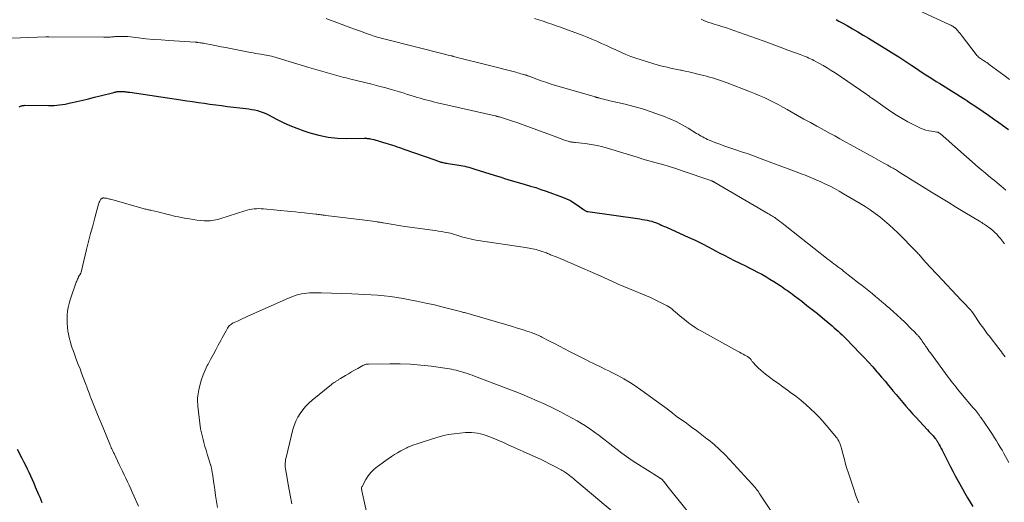
# Model space of a CAD drawing. Units: feet. Extents: x 1970000 to 1975035, y 525000 to 530000.
# Drawn here: x 1970374 to 1970623, y 527573 to 527695 of the extents above; entities that cross this region are included whole.
import ezdxf

# ---------------------------------------------------------------- set-up
doc = ezdxf.new("R2010")
doc.units = ezdxf.units.FT
doc.header["$LTSCALE"] = 100
doc.header["$MEASUREMENT"] = 0
doc.layers.add('CONTOUR INDEX', color=32, linetype='Continuous', lineweight=25)
doc.layers.add('CONTOUR INTERMEDIATE', color=40, linetype='Continuous', lineweight=15)

msp = doc.modelspace()

# ---------------------------------------------------------------- linework, layer by layer
at = {"layer": 'CONTOUR INDEX', "flags": 128}
for points, elevation in [([(1970580.2, 527694.66), (1970580.89, 527694.29), (1970581.58, 527693.91), (1970582.95, 527693.13), (1970584.32, 527692.35), (1970585.68, 527691.56), (1970587.03, 527690.75), (1970588.37, 527689.93), (1970593.44, 527686.82), (1970594.72, 527686.02), (1970596, 527685.22), (1970597.28, 527684.4), (1970598.54, 527683.57), (1970599.32, 527683.06), (1970600.2, 527682.48), (1970601.07, 527681.9), (1970601.95, 527681.32), (1970602.83, 527680.75), (1970603.71, 527680.17), (1970604.59, 527679.6), (1970605.48, 527679.04), (1970606.37, 527678.48), (1970612.89, 527674.41), (1970612.95, 527674.37), (1970613.01, 527674.33), (1970613.08, 527674.29), (1970613.14, 527674.25), (1970613.2, 527674.21), (1970613.26, 527674.17), (1970613.33, 527674.13), (1970613.39, 527674.08), (1970615.94, 527672.35), (1970617.28, 527671.43), (1970618.61, 527670.51), (1970619.93, 527669.59), (1970621.26, 527668.65), (1970623.66, 527666.93)], 1020), ([(1970374.05, 527672.57), (1970374.21, 527672.67), (1970374.37, 527672.77), (1970374.55, 527672.84), (1970374.73, 527672.91), (1970374.92, 527672.95), (1970375.11, 527672.98), (1970375.3, 527673), (1970375.49, 527673.01), (1970381.42, 527672.97), (1970382.13, 527672.98), (1970382.83, 527673), (1970383.54, 527673.06), (1970384.24, 527673.12), (1970384.94, 527673.22), (1970385.64, 527673.33), (1970386.34, 527673.46), (1970387.03, 527673.61), (1970388.6, 527673.97), (1970390.07, 527674.31), (1970391.54, 527674.67), (1970393.01, 527675.03), (1970394.48, 527675.4), (1970397.92, 527676.28), (1970398.09, 527676.32), (1970398.26, 527676.36), (1970398.43, 527676.4), (1970398.61, 527676.43), (1970398.78, 527676.46), (1970398.95, 527676.48), (1970399.13, 527676.5), (1970399.3, 527676.51), (1970399.51, 527676.53), (1970399.68, 527676.54), (1970399.84, 527676.54), (1970400.01, 527676.53), (1970400.17, 527676.53), (1970400.34, 527676.51), (1970400.5, 527676.5), (1970400.66, 527676.48), (1970400.83, 527676.45), (1970400.98, 527676.43), (1970401.22, 527676.4), (1970401.46, 527676.37), (1970401.69, 527676.33), (1970401.93, 527676.3), (1970414.86, 527674.4), (1970416.33, 527674.18), (1970417.79, 527673.97), (1970419.26, 527673.75), (1970420.72, 527673.53), (1970422.19, 527673.32), (1970423.66, 527673.12), (1970425.12, 527672.93), (1970426.59, 527672.75), (1970431.24, 527672.2), (1970431.98, 527672.1), (1970432.72, 527671.98), (1970433.45, 527671.83), (1970434.18, 527671.67), (1970434.89, 527671.46), (1970435.6, 527671.22), (1970436.28, 527670.92), (1970436.95, 527670.6), (1970438.94, 527669.52), (1970440.62, 527668.67), (1970442.33, 527667.89), (1970444.07, 527667.2), (1970445.84, 527666.58), (1970447.38, 527666.08), (1970449.67, 527665.46), (1970451.98, 527664.99), (1970454.33, 527664.75), (1970456.7, 527664.65), (1970461.09, 527664.68), (1970461.28, 527664.68), (1970461.48, 527664.68), (1970461.67, 527664.67), (1970461.86, 527664.66), (1970462.06, 527664.64), (1970462.25, 527664.62)], 1040), ([(1970462.25, 527664.62), (1970462.44, 527664.59), (1970462.63, 527664.55), (1970463.14, 527664.44), (1970463.58, 527664.34), (1970464.02, 527664.23), (1970464.46, 527664.11), (1970464.89, 527663.99), (1970466.56, 527663.48), (1970467.13, 527663.3), (1970467.71, 527663.12), (1970468.28, 527662.94), (1970468.84, 527662.75), (1970469.41, 527662.55), (1970469.98, 527662.36), (1970470.55, 527662.16), (1970471.11, 527661.96), (1970479.16, 527659.12), (1970479.37, 527659.05), (1970479.59, 527658.97), (1970479.81, 527658.9), (1970480.02, 527658.82), (1970480.24, 527658.75), (1970480.46, 527658.69), (1970480.68, 527658.63), (1970480.9, 527658.58), (1970481.05, 527658.55), (1970481.35, 527658.48), (1970481.65, 527658.43), (1970481.95, 527658.37), (1970482.26, 527658.32), (1970485, 527657.9), (1970485.51, 527657.81), (1970486.02, 527657.72), (1970486.53, 527657.61), (1970487.04, 527657.48), (1970487.54, 527657.35), (1970488.04, 527657.21), (1970488.54, 527657.07), (1970489.03, 527656.91), (1970493.9, 527655.36), (1970494.76, 527655.09), (1970495.63, 527654.82), (1970496.5, 527654.55), (1970497.36, 527654.28), (1970498.23, 527654.02), (1970499.1, 527653.76), (1970499.97, 527653.51), (1970500.85, 527653.26), (1970501.76, 527653.01), (1970503.08, 527652.62), (1970504.4, 527652.22), (1970505.7, 527651.78), (1970507.01, 527651.32), (1970511.17, 527649.8), (1970512.16, 527649.39), (1970513.13, 527648.93), (1970514.05, 527648.4), (1970514.94, 527647.81), (1970516.46, 527646.72), (1970516.58, 527646.63), (1970516.7, 527646.55), (1970516.81, 527646.48), (1970516.94, 527646.4), (1970517.09, 527646.31), (1970517.13, 527646.28), (1970517.18, 527646.26), (1970517.24, 527646.24), (1970517.29, 527646.23), (1970517.35, 527646.21), (1970517.4, 527646.2), (1970517.46, 527646.19), (1970517.51, 527646.18), (1970530.7, 527644.31), (1970531.31, 527644.21), (1970531.91, 527644.1), (1970532.51, 527643.98), (1970533.11, 527643.84), (1970533.68, 527643.71), (1970533.99, 527643.62), (1970534.3, 527643.53), (1970534.6, 527643.42), (1970534.9, 527643.3), (1970535.19, 527643.17), (1970535.49, 527643.04), (1970535.79, 527642.91), (1970536.08, 527642.78), (1970536.17, 527642.74), (1970536.51, 527642.59), (1970536.85, 527642.44), (1970537.19, 527642.28), (1970537.52, 527642.13), (1970542.86, 527639.72), (1970544.61, 527638.91), (1970546.34, 527638.07), (1970548.06, 527637.19), (1970549.77, 527636.29), (1970550.69, 527635.79), (1970551.93, 527635.13), (1970553.18, 527634.48), (1970554.43, 527633.84), (1970555.69, 527633.22), (1970556.07, 527633.04), (1970557.15, 527632.52), (1970558.22, 527631.98), (1970559.3, 527631.45), (1970560.37, 527630.9), (1970561.43, 527630.34), (1970562.48, 527629.76), (1970563.5, 527629.14), (1970564.52, 527628.49), (1970566.08, 527627.47), (1970566.54, 527627.16), (1970567, 527626.85), (1970567.46, 527626.53), (1970567.92, 527626.21), (1970568.37, 527625.89), (1970568.82, 527625.56), (1970569.27, 527625.23), (1970569.72, 527624.9), (1970571.51, 527623.53), (1970572.84, 527622.49), (1970574.16, 527621.45), (1970575.47, 527620.39), (1970576.77, 527619.32), (1970578.66, 527617.73), (1970579.19, 527617.29), (1970579.71, 527616.84), (1970580.22, 527616.39), (1970580.74, 527615.94), (1970581.25, 527615.48), (1970581.75, 527615.01), (1970582.24, 527614.53), (1970582.72, 527614.04), (1970586.19, 527610.45), (1970587.29, 527609.29), (1970588.37, 527608.13), (1970589.43, 527606.94), (1970590.48, 527605.73), (1970590.71, 527605.46), (1970591.63, 527604.38), (1970592.54, 527603.3), (1970593.45, 527602.22), (1970594.36, 527601.13), (1970594.55, 527600.91), (1970595.36, 527599.93), (1970596.18, 527598.96), (1970597.01, 527597.99), (1970597.83, 527597.03), (1970598.67, 527596.07), (1970599.51, 527595.11), (1970600.36, 527594.17), (1970601.22, 527593.23), (1970603.25, 527591.04), (1970603.61, 527590.65), (1970603.96, 527590.27), (1970604.31, 527589.88), (1970604.66, 527589.49), (1970605.14, 527588.96), (1970605.24, 527588.84), (1970605.35, 527588.71), (1970605.45, 527588.58), (1970605.54, 527588.45), (1970605.64, 527588.32), (1970605.73, 527588.18), (1970605.81, 527588.04), (1970605.9, 527587.9), (1970606.24, 527587.28), (1970606.49, 527586.83), (1970606.73, 527586.37), (1970606.97, 527585.9), (1970607.2, 527585.44), (1970607.88, 527584.04), (1970608.45, 527582.88), (1970609.03, 527581.72), (1970609.64, 527580.58), (1970610.25, 527579.44), (1970612.05, 527576.16), (1970612.69, 527575.02), (1970613.33, 527573.89), (1970613.99, 527572.77), (1970614.66, 527571.66)], 1040), ([(1970379.85, 527572.63), (1970379.58, 527573.29), (1970379.31, 527573.95), (1970379.03, 527574.6), (1970378.19, 527576.58), (1970377.79, 527577.5), (1970377.39, 527578.41), (1970376.97, 527579.32), (1970376.55, 527580.23), (1970376.12, 527581.13), (1970375.68, 527582.03), (1970375.23, 527582.93), (1970374.78, 527583.82), (1970373.59, 527586.12)], 1040)]:
    msp.add_lwpolyline(points, dxfattribs=dict(at, elevation=elevation))
at = {"layer": 'CONTOUR INTERMEDIATE', "flags": 128}
for points, elevation in [([(1970599.96, 527697.5), (1970608.87, 527693.36), (1970609.13, 527693.23), (1970609.37, 527693.1), (1970609.61, 527692.96), (1970609.85, 527692.82), (1970610.19, 527692.59), (1970610.25, 527692.55), (1970610.31, 527692.5), (1970610.36, 527692.45), (1970610.41, 527692.4), (1970610.91, 527691.83), (1970611.2, 527691.49), (1970611.49, 527691.15), (1970611.77, 527690.8), (1970612.04, 527690.44), (1970615.55, 527685.85), (1970615.74, 527685.62), (1970615.94, 527685.4), (1970616.15, 527685.2), (1970616.37, 527685), (1970616.61, 527684.82), (1970616.85, 527684.64), (1970617.1, 527684.48), (1970617.35, 527684.32), (1970617.53, 527684.22), (1970617.87, 527684.01), (1970618.2, 527683.79), (1970618.53, 527683.57), (1970618.86, 527683.33), (1970622.54, 527680.6), (1970623.92, 527679.52)], 1016), ([(1970451.52, 527694.92), (1970452.54, 527694.55), (1970453.56, 527694.17), (1970458.42, 527692.35), (1970459.43, 527691.98), (1970460.43, 527691.62), (1970461.44, 527691.26), (1970462.45, 527690.91), (1970463.84, 527690.43), (1970464.16, 527690.33), (1970464.47, 527690.22), (1970464.79, 527690.13), (1970465.11, 527690.03), (1970465.43, 527689.95), (1970465.75, 527689.86), (1970466.07, 527689.78), (1970466.4, 527689.69), (1970481.34, 527685.95), (1970481.66, 527685.87), (1970481.97, 527685.79), (1970482.29, 527685.71), (1970482.61, 527685.63), (1970483.11, 527685.51), (1970483.18, 527685.49), (1970483.25, 527685.47), (1970483.32, 527685.45), (1970483.39, 527685.44), (1970483.46, 527685.42), (1970483.53, 527685.4), (1970483.6, 527685.38), (1970483.67, 527685.36), (1970486.26, 527684.7), (1970487.63, 527684.34), (1970489, 527683.99), (1970490.37, 527683.64), (1970491.73, 527683.29), (1970499.38, 527681.34), (1970499.8, 527681.23), (1970500.22, 527681.12), (1970500.64, 527681), (1970501.06, 527680.89), (1970501.6, 527680.74), (1970501.75, 527680.69), (1970501.9, 527680.65), (1970502.04, 527680.6), (1970502.19, 527680.55), (1970502.33, 527680.49), (1970502.48, 527680.44), (1970502.62, 527680.39), (1970502.77, 527680.33), (1970504.69, 527679.62), (1970505.79, 527679.22), (1970506.91, 527678.84), (1970508.03, 527678.47), (1970509.15, 527678.13), (1970519.38, 527675.11), (1970519.49, 527675.08), (1970519.61, 527675.04), (1970519.72, 527675.01), (1970519.83, 527674.98), (1970519.94, 527674.95), (1970520.05, 527674.92), (1970520.16, 527674.89), (1970520.28, 527674.86), (1970521.07, 527674.66), (1970521.57, 527674.53), (1970522.08, 527674.4), (1970522.59, 527674.28), (1970523.1, 527674.16), (1970526.97, 527673.26), (1970529.17, 527672.7), (1970531.35, 527672.08), (1970533.5, 527671.39), (1970535.64, 527670.63), (1970536.66, 527670.25), (1970538.25, 527669.6), (1970539.82, 527668.9), (1970541.33, 527668.1), (1970542.82, 527667.25), (1970545, 527665.92), (1970545.38, 527665.69), (1970545.76, 527665.46), (1970546.15, 527665.23), (1970546.53, 527665.01), (1970546.92, 527664.8), (1970547.31, 527664.59), (1970547.72, 527664.41), (1970548.12, 527664.23), (1970548.82, 527663.95), (1970549.58, 527663.65), (1970550.35, 527663.36), (1970551.12, 527663.08), (1970551.89, 527662.81), (1970554.93, 527661.79), (1970556.35, 527661.3), (1970557.76, 527660.81), (1970559.17, 527660.3), (1970560.57, 527659.78), (1970563.32, 527658.76), (1970564.9, 527658.16), (1970566.49, 527657.57), (1970568.07, 527656.98), (1970569.66, 527656.38), (1970571.64, 527655.64), (1970572.23, 527655.41), (1970572.82, 527655.18), (1970573.41, 527654.95), (1970574.01, 527654.72), (1970574.59, 527654.47), (1970575.18, 527654.22), (1970575.75, 527653.96), (1970576.33, 527653.69), (1970577.52, 527653.12), (1970578.68, 527652.55), (1970579.83, 527651.96), (1970580.97, 527651.33), (1970582.09, 527650.69), (1970586.28, 527648.22), (1970587.56, 527647.43), (1970588.82, 527646.6), (1970590.05, 527645.72), (1970591.25, 527644.81), (1970592.42, 527643.85), (1970593.56, 527642.86), (1970594.66, 527641.83), (1970595.75, 527640.78), (1970600.49, 527635.99), (1970600.71, 527635.76), (1970600.93, 527635.53), (1970601.15, 527635.29), (1970601.36, 527635.05), (1970601.57, 527634.81), (1970601.78, 527634.56), (1970601.99, 527634.32), (1970602.2, 527634.08), (1970603.09, 527633.08), (1970603.75, 527632.34), (1970604.41, 527631.61), (1970605.08, 527630.88), (1970605.76, 527630.16), (1970611.78, 527623.79), (1970612.18, 527623.37), (1970612.59, 527622.94), (1970612.99, 527622.52), (1970613.39, 527622.09), (1970614.13, 527621.32), (1970614.16, 527621.28), (1970614.2, 527621.24), (1970614.23, 527621.2), (1970614.27, 527621.16), (1970614.3, 527621.12), (1970614.34, 527621.07), (1970614.37, 527621.03), (1970614.4, 527620.99), (1970614.68, 527620.57), (1970614.86, 527620.32), (1970615.03, 527620.07), (1970615.2, 527619.82), (1970615.37, 527619.57), (1970615.98, 527618.67), (1970616.32, 527618.17), (1970616.66, 527617.67), (1970617.01, 527617.18), (1970617.36, 527616.69), (1970617.71, 527616.21), (1970618.07, 527615.73), (1970618.43, 527615.25), (1970618.79, 527614.77), (1970621.26, 527611.55), (1970621.58, 527611.13), (1970621.9, 527610.72), (1970622.22, 527610.31), (1970622.54, 527609.9), (1970622.85, 527609.48)], 1032), ([(1970504.07, 527694.9), (1970505.18, 527694.58), (1970506.28, 527694.23), (1970507.37, 527693.87), (1970508.46, 527693.49), (1970509.55, 527693.11), (1970510.64, 527692.72), (1970511.72, 527692.32), (1970516.12, 527690.69), (1970517.36, 527690.21), (1970518.59, 527689.72), (1970519.81, 527689.2), (1970521.02, 527688.66), (1970522.22, 527688.11), (1970523.42, 527687.55), (1970524.63, 527687), (1970525.83, 527686.44), (1970525.89, 527686.41), (1970527.14, 527685.87), (1970528.39, 527685.36), (1970529.67, 527684.9), (1970530.96, 527684.47), (1970534.2, 527683.47), (1970535.03, 527683.23), (1970535.87, 527683), (1970536.71, 527682.8), (1970537.55, 527682.61), (1970538.4, 527682.43), (1970539.24, 527682.26), (1970540.09, 527682.08), (1970540.94, 527681.91), (1970541.16, 527681.86), (1970542.11, 527681.66), (1970543.06, 527681.45), (1970544.01, 527681.22), (1970544.96, 527680.99), (1970546.73, 527680.54), (1970547.49, 527680.34), (1970548.25, 527680.13), (1970549, 527679.91), (1970549.75, 527679.68), (1970550.5, 527679.44), (1970551.24, 527679.19), (1970551.98, 527678.93), (1970552.72, 527678.65), (1970558.36, 527676.5), (1970559.58, 527676.01), (1970560.8, 527675.5), (1970562.01, 527674.96), (1970563.2, 527674.39), (1970564.38, 527673.8), (1970565.56, 527673.2), (1970566.72, 527672.57), (1970567.88, 527671.93), (1970568.89, 527671.35), (1970570.49, 527670.45), (1970572.09, 527669.55), (1970573.69, 527668.66), (1970575.3, 527667.77), (1970575.86, 527667.46), (1970577.19, 527666.73), (1970578.52, 527666), (1970579.84, 527665.26), (1970581.17, 527664.53), (1970589.68, 527659.81), (1970590.27, 527659.49), (1970590.86, 527659.16), (1970591.45, 527658.84), (1970592.05, 527658.51), (1970592.54, 527658.24), (1970592.89, 527658.05), (1970593.23, 527657.86), (1970593.58, 527657.67), (1970593.92, 527657.48), (1970594.03, 527657.42), (1970594.32, 527657.26), (1970594.6, 527657.1), (1970594.88, 527656.93), (1970595.16, 527656.76), (1970595.44, 527656.59), (1970595.72, 527656.42), (1970596, 527656.25), (1970596.28, 527656.08), (1970604.27, 527651.11), (1970606.38, 527649.81), (1970608.48, 527648.52), (1970610.59, 527647.23), (1970612.7, 527645.95), (1970616.34, 527643.74), (1970616.63, 527643.56), (1970616.93, 527643.38), (1970617.22, 527643.2), (1970617.52, 527643.01), (1970617.81, 527642.83), (1970618.1, 527642.63), (1970618.38, 527642.43), (1970618.66, 527642.23), (1970619.21, 527641.81), (1970619.74, 527641.38), (1970620.26, 527640.92), (1970620.74, 527640.43), (1970621.2, 527639.91), (1970621.64, 527639.38), (1970622.17, 527638.7), (1970622.67, 527638)], 1028), ([(1970546.14, 527694.73), (1970546.78, 527694.46), (1970547.42, 527694.2), (1970548.07, 527693.96), (1970548.73, 527693.74), (1970549.39, 527693.53), (1970550.05, 527693.32), (1970550.62, 527693.16), (1970551.57, 527692.87), (1970552.52, 527692.57), (1970553.46, 527692.26), (1970554.39, 527691.93), (1970560.09, 527689.89), (1970562.08, 527689.17), (1970564.06, 527688.44), (1970566.04, 527687.71), (1970568.03, 527686.97), (1970571.09, 527685.82), (1970571.54, 527685.65), (1970571.98, 527685.48), (1970572.42, 527685.31), (1970572.87, 527685.13), (1970573.31, 527684.94), (1970573.74, 527684.75), (1970574.17, 527684.54), (1970574.59, 527684.32), (1970575.86, 527683.64), (1970576.9, 527683.06), (1970577.93, 527682.46), (1970578.94, 527681.83), (1970579.94, 527681.18), (1970587.93, 527675.75), (1970587.99, 527675.72), (1970588.04, 527675.68), (1970588.09, 527675.64), (1970588.14, 527675.61), (1970588.19, 527675.57), (1970588.24, 527675.53), (1970588.3, 527675.49), (1970588.35, 527675.45), (1970588.62, 527675.24), (1970588.8, 527675.1), (1970588.99, 527674.96), (1970589.18, 527674.82), (1970589.37, 527674.69), (1970594.03, 527671.44), (1970595.43, 527670.52), (1970596.85, 527669.64), (1970598.32, 527668.84), (1970599.81, 527668.08), (1970601.51, 527667.27), (1970602.19, 527666.99), (1970602.87, 527666.75), (1970603.58, 527666.57), (1970604.3, 527666.44), (1970605.63, 527666.26), (1970605.69, 527666.25), (1970605.75, 527666.24), (1970605.82, 527666.23), (1970605.88, 527666.21), (1970605.94, 527666.19), (1970606, 527666.17), (1970606.05, 527666.14), (1970606.1, 527666.1), (1970606.4, 527665.89), (1970606.51, 527665.81), (1970606.61, 527665.72), (1970606.71, 527665.64), (1970606.82, 527665.55), (1970606.92, 527665.46), (1970607.02, 527665.37), (1970607.12, 527665.28), (1970607.22, 527665.19), (1970616.08, 527657.41), (1970616.93, 527656.66), (1970617.8, 527655.92), (1970618.67, 527655.2), (1970619.55, 527654.48), (1970620.15, 527653.99), (1970620.73, 527653.51), (1970621.31, 527653.03), (1970621.88, 527652.55), (1970622.45, 527652.05), (1970623.01, 527651.55)], 1024), ([(1970370.09, 527689.9), (1970380.76, 527690.31), (1970380.86, 527690.32), (1970380.95, 527690.32), (1970381.04, 527690.32), (1970381.13, 527690.32), (1970381.22, 527690.33), (1970381.31, 527690.33), (1970381.41, 527690.33), (1970381.5, 527690.33), (1970395.44, 527690.25), (1970395.71, 527690.25), (1970395.99, 527690.25), (1970396.26, 527690.25), (1970396.54, 527690.25), (1970396.64, 527690.24), (1970396.86, 527690.25), (1970397.09, 527690.26), (1970397.31, 527690.27), (1970397.53, 527690.29), (1970397.75, 527690.32), (1970397.98, 527690.34), (1970398.2, 527690.36), (1970398.42, 527690.37), (1970399.14, 527690.41), (1970399.72, 527690.43), (1970400.3, 527690.43), (1970400.87, 527690.4), (1970401.45, 527690.35), (1970404.12, 527690.04), (1970406.04, 527689.84), (1970407.96, 527689.66), (1970409.87, 527689.51), (1970411.79, 527689.37), (1970418.43, 527688.95), (1970418.52, 527688.94), (1970418.61, 527688.94), (1970418.7, 527688.93), (1970418.79, 527688.93), (1970418.88, 527688.92), (1970418.97, 527688.91), (1970419.05, 527688.9), (1970419.14, 527688.89), (1970419.61, 527688.82), (1970419.93, 527688.77), (1970420.25, 527688.72), (1970420.57, 527688.67), (1970420.89, 527688.61), (1970422.64, 527688.28), (1970423.83, 527688.05), (1970425.03, 527687.82), (1970426.22, 527687.59), (1970427.41, 527687.36), (1970432.45, 527686.37), (1970433.1, 527686.24), (1970433.74, 527686.12), (1970434.39, 527686.01), (1970435.04, 527685.9), (1970435.39, 527685.84), (1970435.87, 527685.76), (1970436.34, 527685.68), (1970436.81, 527685.59), (1970437.28, 527685.49), (1970437.75, 527685.39), (1970438.22, 527685.27), (1970438.68, 527685.15), (1970439.14, 527685.02), (1970447.14, 527682.58), (1970448.31, 527682.23), (1970449.48, 527681.88), (1970450.65, 527681.53), (1970451.82, 527681.18), (1970452.99, 527680.84), (1970453.58, 527680.67), (1970454.17, 527680.51), (1970454.77, 527680.35), (1970455.37, 527680.21), (1970455.97, 527680.06), (1970456.57, 527679.92), (1970457.17, 527679.77), (1970457.77, 527679.62), (1970461.26, 527678.77), (1970463.02, 527678.33), (1970464.78, 527677.87), (1970466.53, 527677.39), (1970468.28, 527676.89), (1970470.03, 527676.38), (1970470.9, 527676.12), (1970471.77, 527675.86), (1970472.63, 527675.6), (1970473.5, 527675.33), (1970473.79, 527675.24), (1970474.51, 527675.02), (1970475.23, 527674.81), (1970475.95, 527674.6), (1970476.67, 527674.4), (1970477.4, 527674.21), (1970478.13, 527674.02), (1970478.85, 527673.84), (1970479.59, 527673.67), (1970494.13, 527670.36), (1970494.27, 527670.33), (1970494.41, 527670.29), (1970494.56, 527670.26), (1970494.7, 527670.22), (1970494.84, 527670.18), (1970494.99, 527670.14), (1970495.13, 527670.1), (1970495.27, 527670.06), (1970498.25, 527669.1), (1970499.88, 527668.57), (1970501.5, 527668.01), (1970503.11, 527667.44), (1970504.71, 527666.84), (1970509.04, 527665.2), (1970509.69, 527664.96), (1970510.35, 527664.71), (1970511.01, 527664.48), (1970511.67, 527664.24), (1970512.55, 527663.93), (1970512.77, 527663.86), (1970512.99, 527663.8), (1970513.22, 527663.75), (1970513.45, 527663.72), (1970513.69, 527663.69), (1970513.92, 527663.66), (1970514.15, 527663.63), (1970514.39, 527663.6), (1970516.91, 527663.33), (1970518.39, 527663.13), (1970519.86, 527662.86), (1970521.32, 527662.52), (1970522.76, 527662.12), (1970529.96, 527659.89), (1970530.21, 527659.81), (1970530.46, 527659.73), (1970530.71, 527659.65), (1970530.96, 527659.57), (1970531.21, 527659.5), (1970531.47, 527659.42), (1970531.72, 527659.35), (1970531.97, 527659.28), (1970534.79, 527658.5), (1970536.45, 527658.03), (1970538.1, 527657.53), (1970539.75, 527657.01), (1970541.38, 527656.46), (1970548.62, 527653.98), (1970548.72, 527653.94), (1970548.82, 527653.91), (1970548.92, 527653.87), (1970549.01, 527653.82), (1970549.06, 527653.8), (1970549.14, 527653.77), (1970549.21, 527653.74), (1970549.28, 527653.7), (1970549.35, 527653.66), (1970549.42, 527653.62), (1970549.49, 527653.58), (1970549.56, 527653.54), (1970549.63, 527653.5), (1970562.98, 527645.67), (1970563.27, 527645.5), (1970563.56, 527645.33), (1970563.84, 527645.16), (1970564.13, 527644.99), (1970564.42, 527644.82), (1970564.7, 527644.64), (1970564.97, 527644.45), (1970565.24, 527644.26), (1970565.59, 527644), (1970566.03, 527643.67), (1970566.47, 527643.33), (1970566.91, 527642.99), (1970567.35, 527642.65), (1970578.19, 527634.09), (1970578.67, 527633.71), (1970579.16, 527633.34), (1970579.65, 527632.97), (1970580.14, 527632.6), (1970580.64, 527632.24), (1970581.13, 527631.87), (1970581.62, 527631.5), (1970582.1, 527631.13), (1970585.93, 527628.13), (1970586.77, 527627.47), (1970587.62, 527626.8), (1970588.45, 527626.12), (1970589.29, 527625.44), (1970590.12, 527624.76), (1970590.95, 527624.07), (1970591.77, 527623.38), (1970592.59, 527622.68), (1970592.83, 527622.48), (1970593.76, 527621.67), (1970594.68, 527620.86), (1970595.59, 527620.02), (1970596.49, 527619.18), (1970597.51, 527618.2), (1970598.1, 527617.64), (1970598.67, 527617.07), (1970599.24, 527616.5), (1970599.81, 527615.93), (1970600.64, 527615.08), (1970600.79, 527614.92), (1970600.93, 527614.77), (1970601.07, 527614.61), (1970601.2, 527614.45), (1970601.34, 527614.29), (1970601.47, 527614.12), (1970601.59, 527613.95), (1970601.71, 527613.78), (1970601.91, 527613.48), (1970602.12, 527613.16), (1970602.34, 527612.84), (1970602.56, 527612.52), (1970602.77, 527612.2), (1970602.88, 527612.04), (1970603.15, 527611.64), (1970603.42, 527611.25), (1970603.7, 527610.85), (1970603.99, 527610.47), (1970608.49, 527604.36), (1970608.88, 527603.85), (1970609.26, 527603.33), (1970609.65, 527602.83), (1970610.05, 527602.32), (1970610.45, 527601.81), (1970610.85, 527601.31), (1970611.26, 527600.82), (1970611.67, 527600.33), (1970614.82, 527596.6), (1970615.08, 527596.29), (1970615.34, 527595.98), (1970615.6, 527595.66), (1970615.85, 527595.35), (1970616.1, 527595.02), (1970616.34, 527594.7), (1970616.58, 527594.37), (1970616.81, 527594.04), (1970618.64, 527591.37), (1970619.15, 527590.6), (1970619.66, 527589.83), (1970620.16, 527589.06), (1970620.65, 527588.28), (1970621.12, 527587.49), (1970621.6, 527586.7), (1970622.06, 527585.9), (1970622.51, 527585.1), (1970623.79, 527582.82)], 1036), ([(1970404.15, 527571.77), (1970402.59, 527575.29), (1970402.19, 527576.18), (1970401.79, 527577.06), (1970401.38, 527577.94), (1970400.97, 527578.82), (1970400.55, 527579.7), (1970400.13, 527580.58), (1970399.71, 527581.45), (1970399.29, 527582.33), (1970397.97, 527585.03), (1970397.83, 527585.33), (1970397.69, 527585.63), (1970397.55, 527585.93), (1970397.41, 527586.23), (1970397.28, 527586.54), (1970397.14, 527586.84), (1970397.01, 527587.15), (1970396.89, 527587.46), (1970395.96, 527589.68), (1970395.37, 527591.1), (1970394.79, 527592.52), (1970394.21, 527593.95), (1970393.64, 527595.37), (1970392.15, 527599.09), (1970391.99, 527599.5), (1970391.83, 527599.9), (1970391.68, 527600.31), (1970391.53, 527600.72), (1970391.38, 527601.13), (1970391.23, 527601.54), (1970391.08, 527601.95), (1970390.92, 527602.35), (1970390.22, 527604.26), (1970389.8, 527605.37), (1970389.39, 527606.47), (1970388.96, 527607.58), (1970388.54, 527608.68), (1970388.27, 527609.36), (1970387.98, 527610.13), (1970387.71, 527610.89), (1970387.44, 527611.66), (1970387.19, 527612.44), (1970386.96, 527613.22), (1970386.76, 527614), (1970386.58, 527614.8), (1970386.43, 527615.6), (1970386.36, 527615.97), (1970386.23, 527616.96), (1970386.14, 527617.96), (1970386.13, 527618.96), (1970386.16, 527619.96), (1970386.16, 527619.98), (1970386.26, 527620.98), (1970386.42, 527621.98), (1970386.66, 527622.96), (1970386.95, 527623.92), (1970388.45, 527628.32), (1970388.55, 527628.59), (1970388.66, 527628.86), (1970388.77, 527629.13), (1970388.89, 527629.39), (1970389.05, 527629.75), (1970389.09, 527629.83), (1970389.14, 527629.92), (1970389.19, 527629.99), (1970389.24, 527630.07), (1970389.3, 527630.15), (1970389.35, 527630.23), (1970389.4, 527630.3), (1970389.45, 527630.38), (1970389.48, 527630.42), (1970389.53, 527630.52), (1970389.58, 527630.62), (1970389.62, 527630.73), (1970389.66, 527630.84), (1970391.07, 527636.63), (1970391.56, 527638.63), (1970392.07, 527640.62), (1970392.59, 527642.61), (1970393.13, 527644.6), (1970394.08, 527648.06), (1970394.16, 527648.3), (1970394.26, 527648.55), (1970394.37, 527648.78), (1970394.5, 527649), (1970394.68, 527649.29), (1970394.74, 527649.36), (1970394.8, 527649.43), (1970394.87, 527649.49), (1970394.95, 527649.54), (1970395.03, 527649.57), (1970395.12, 527649.6), (1970395.21, 527649.61), (1970395.3, 527649.62), (1970395.43, 527649.61), (1970395.58, 527649.6), (1970395.73, 527649.58), (1970395.89, 527649.56), (1970396.04, 527649.53), (1970396.29, 527649.47), (1970396.57, 527649.41), (1970396.85, 527649.34), (1970397.12, 527649.27), (1970397.4, 527649.19), (1970405.61, 527646.86), (1970405.85, 527646.8), (1970406.08, 527646.74), (1970406.31, 527646.69), (1970406.55, 527646.64), (1970406.78, 527646.6), (1970407.02, 527646.55), (1970407.25, 527646.5), (1970407.49, 527646.45), (1970409.03, 527646.08), (1970409.68, 527645.93), (1970410.33, 527645.76), (1970410.98, 527645.59), (1970411.63, 527645.41), (1970412.28, 527645.24), (1970412.93, 527645.08), (1970413.59, 527644.94), (1970414.25, 527644.81), (1970416.13, 527644.46), (1970417.05, 527644.3), (1970417.98, 527644.15), (1970418.91, 527644.04), (1970419.83, 527643.93), (1970420.7, 527643.85), (1970421.2, 527643.82), (1970421.7, 527643.81), (1970422.2, 527643.83), (1970422.7, 527643.88), (1970423.19, 527643.96), (1970423.69, 527644.05), (1970424.17, 527644.17), (1970424.66, 527644.31), (1970431.01, 527646.35), (1970431.58, 527646.52), (1970432.15, 527646.66), (1970432.74, 527646.76), (1970433.32, 527646.84), (1970433.92, 527646.89), (1970434.51, 527646.91), (1970435.1, 527646.89), (1970435.69, 527646.86), (1970442.57, 527646.2), (1970443.73, 527646.09), (1970444.89, 527645.97), (1970446.04, 527645.85), (1970447.2, 527645.72), (1970448.87, 527645.52), (1970449.19, 527645.49), (1970449.51, 527645.45), (1970449.82, 527645.41), (1970450.14, 527645.37), (1970450.46, 527645.33), (1970450.77, 527645.29), (1970451.09, 527645.25), (1970451.4, 527645.21), (1970460.58, 527644.06), (1970461.26, 527643.98), (1970461.94, 527643.89), (1970462.63, 527643.8), (1970463.31, 527643.72), (1970464.27, 527643.59), (1970464.47, 527643.56), (1970464.67, 527643.53), (1970464.88, 527643.5), (1970465.08, 527643.47), (1970465.28, 527643.43), (1970465.49, 527643.4), (1970465.69, 527643.36), (1970465.89, 527643.33), (1970467.43, 527643.05), (1970468.41, 527642.88), (1970469.38, 527642.72), (1970470.36, 527642.57), (1970471.34, 527642.43), (1970478.38, 527641.47), (1970479.13, 527641.36), (1970479.89, 527641.24), (1970480.64, 527641.12), (1970481.39, 527640.99), (1970481.81, 527640.92), (1970482.34, 527640.81), (1970482.88, 527640.69), (1970483.41, 527640.54), (1970483.93, 527640.38), (1970484.45, 527640.21), (1970484.98, 527640.05), (1970485.5, 527639.89), (1970486.03, 527639.73), (1970486.39, 527639.62), (1970487.11, 527639.43), (1970487.83, 527639.25), (1970488.55, 527639.11), (1970489.28, 527638.98), (1970501.82, 527637.08), (1970502.27, 527637.01), (1970502.71, 527636.93), (1970503.16, 527636.85), (1970503.61, 527636.77), (1970504.05, 527636.68), (1970504.49, 527636.57), (1970504.92, 527636.45), (1970505.35, 527636.31), (1970505.97, 527636.11), (1970506.25, 527636.01), (1970506.52, 527635.91), (1970506.8, 527635.81), (1970507.07, 527635.71), (1970507.34, 527635.6), (1970507.61, 527635.49), (1970507.88, 527635.39), (1970508.15, 527635.28), (1970509.57, 527634.72), (1970510.55, 527634.33), (1970511.53, 527633.93), (1970512.5, 527633.51), (1970513.47, 527633.09), (1970520.84, 527629.83), (1970521.39, 527629.58), (1970521.93, 527629.34), (1970522.48, 527629.09), (1970523.03, 527628.84), (1970523.58, 527628.59), (1970524.13, 527628.34), (1970524.68, 527628.1), (1970525.23, 527627.87), (1970532.32, 527624.91), (1970533.36, 527624.46), (1970534.4, 527623.99), (1970535.41, 527623.48), (1970536.42, 527622.96), (1970537.53, 527622.36), (1970537.97, 527622.11), (1970538.39, 527621.83), (1970538.8, 527621.53), (1970539.19, 527621.22), (1970540.17, 527620.38), (1970540.88, 527619.77), (1970541.6, 527619.17), (1970542.33, 527618.58), (1970543.07, 527618), (1970543.82, 527617.44), (1970544.59, 527616.91), (1970545.38, 527616.41), (1970546.19, 527615.94), (1970555.34, 527610.89), (1970555.79, 527610.64), (1970556.25, 527610.4), (1970556.7, 527610.15), (1970557.15, 527609.91), (1970557.81, 527609.56), (1970557.94, 527609.49), (1970558.05, 527609.42), (1970558.17, 527609.34), (1970558.28, 527609.25), (1970558.38, 527609.16), (1970558.48, 527609.06), (1970558.57, 527608.95), (1970558.65, 527608.84), (1970558.72, 527608.74), (1970558.84, 527608.58), (1970558.96, 527608.42), (1970559.09, 527608.27), (1970559.22, 527608.11), (1970560.03, 527607.22), (1970560.59, 527606.65), (1970561.16, 527606.1), (1970561.77, 527605.58), (1970562.4, 527605.08), (1970563.36, 527604.37), (1970564.48, 527603.54), (1970565.62, 527602.71), (1970566.75, 527601.89), (1970567.89, 527601.08), (1970568.71, 527600.5), (1970570.02, 527599.52), (1970571.3, 527598.52), (1970572.55, 527597.46), (1970573.76, 527596.37), (1970574.93, 527595.23), (1970576.07, 527594.07), (1970577.16, 527592.85), (1970578.22, 527591.61), (1970580.18, 527589.23), (1970580.42, 527588.91), (1970580.65, 527588.57), (1970580.85, 527588.21), (1970581.03, 527587.84), (1970581.19, 527587.46), (1970581.33, 527587.08), (1970581.45, 527586.69), (1970581.56, 527586.29), (1970581.96, 527584.74), (1970582.27, 527583.58), (1970582.59, 527582.41), (1970582.94, 527581.26), (1970583.3, 527580.1), (1970584.71, 527575.81), (1970584.99, 527575), (1970585.29, 527574.19), (1970585.62, 527573.39), (1970585.96, 527572.6)], 1044), ([(1970424.05, 527571.47), (1970423.83, 527572.96), (1970423.61, 527574.46), (1970423.39, 527575.95), (1970423.17, 527577.45), (1970422.8, 527580), (1970422.77, 527580.22), (1970422.73, 527580.44), (1970422.7, 527580.66), (1970422.66, 527580.88), (1970422.64, 527581.01), (1970422.61, 527581.16), (1970422.58, 527581.32), (1970422.55, 527581.47), (1970422.51, 527581.63), (1970422.47, 527581.78), (1970422.43, 527581.93), (1970422.38, 527582.09), (1970422.34, 527582.24), (1970421.8, 527583.9), (1970421.49, 527584.89), (1970421.19, 527585.88), (1970420.91, 527586.87), (1970420.63, 527587.87), (1970420.44, 527588.59), (1970420.11, 527589.96), (1970419.83, 527591.34), (1970419.61, 527592.72), (1970419.43, 527594.12), (1970419.14, 527596.99), (1970419.1, 527597.51), (1970419.07, 527598.04), (1970419.07, 527598.56), (1970419.08, 527599.08), (1970419.12, 527599.6), (1970419.18, 527600.12), (1970419.27, 527600.63), (1970419.38, 527601.14), (1970419.74, 527602.58), (1970420.08, 527603.79), (1970420.49, 527604.97), (1970420.98, 527606.13), (1970421.52, 527607.26), (1970421.71, 527607.62), (1970422.35, 527608.83), (1970422.99, 527610.03), (1970423.64, 527611.24), (1970424.29, 527612.44), (1970424.95, 527613.65), (1970425.28, 527614.25), (1970425.6, 527614.85), (1970425.93, 527615.44), (1970426.26, 527616.04), (1970426.64, 527616.74), (1970426.79, 527616.97), (1970426.96, 527617.19), (1970427.15, 527617.39), (1970427.36, 527617.58), (1970427.58, 527617.75), (1970427.82, 527617.9), (1970428.06, 527618.04), (1970428.31, 527618.16), (1970429.12, 527618.53), (1970429.78, 527618.83), (1970430.44, 527619.13), (1970431.1, 527619.43), (1970431.76, 527619.73), (1970442.02, 527624.3), (1970442.65, 527624.57), (1970443.29, 527624.81), (1970443.94, 527625.03), (1970444.6, 527625.22), (1970445.27, 527625.37), (1970445.94, 527625.5), (1970446.62, 527625.57), (1970447.3, 527625.62), (1970448.4, 527625.65), (1970448.63, 527625.65), (1970448.86, 527625.66), (1970449.09, 527625.65), (1970449.32, 527625.64), (1970449.55, 527625.63), (1970449.78, 527625.62), (1970450.02, 527625.61), (1970450.25, 527625.61), (1970458, 527625.38), (1970459.63, 527625.32), (1970461.25, 527625.24), (1970462.87, 527625.14), (1970464.49, 527625.02), (1970466.11, 527624.87), (1970467.72, 527624.68), (1970469.32, 527624.45), (1970470.93, 527624.19), (1970472.19, 527623.96), (1970474.42, 527623.54), (1970476.64, 527623.08), (1970478.85, 527622.58), (1970481.05, 527622.04), (1970485.39, 527620.94), (1970485.65, 527620.87), (1970485.92, 527620.8), (1970486.19, 527620.72), (1970486.46, 527620.65), (1970498.51, 527617.12), (1970499.43, 527616.84), (1970500.34, 527616.56), (1970501.26, 527616.27), (1970502.17, 527615.98), (1970503.29, 527615.61), (1970503.63, 527615.49), (1970503.98, 527615.36), (1970504.31, 527615.22), (1970504.65, 527615.08), (1970504.98, 527614.92), (1970505.31, 527614.76), (1970505.64, 527614.6), (1970505.97, 527614.44), (1970507.84, 527613.47), (1970509.1, 527612.81), (1970510.36, 527612.16), (1970511.63, 527611.52), (1970512.89, 527610.87), (1970517.25, 527608.66), (1970518.04, 527608.26), (1970518.84, 527607.86), (1970519.63, 527607.47), (1970520.44, 527607.09), (1970521.24, 527606.7), (1970522.04, 527606.31), (1970522.83, 527605.91), (1970523.62, 527605.51), (1970525.09, 527604.76), (1970526.6, 527603.94), (1970528.07, 527603.08), (1970529.51, 527602.15), (1970530.92, 527601.17), (1970536.39, 527597.21), (1970536.96, 527596.79), (1970537.53, 527596.36), (1970538.1, 527595.92), (1970538.65, 527595.48), (1970538.94, 527595.25), (1970539.35, 527594.92), (1970539.77, 527594.59), (1970540.19, 527594.28), (1970540.62, 527593.97), (1970542.4, 527592.7), (1970543.71, 527591.75), (1970545.02, 527590.79), (1970546.31, 527589.81), (1970547.59, 527588.81), (1970547.97, 527588.52), (1970549.4, 527587.33), (1970550.79, 527586.1), (1970552.12, 527584.8), (1970553.4, 527583.45), (1970559.83, 527576.37), (1970559.94, 527576.25), (1970560.04, 527576.13), (1970560.14, 527576.01), (1970560.23, 527575.88), (1970560.33, 527575.76), (1970560.42, 527575.63), (1970560.51, 527575.5), (1970560.6, 527575.37), (1970560.69, 527575.23), (1970560.79, 527575.09), (1970560.87, 527574.96), (1970560.96, 527574.82), (1970568.59, 527563.24)], 1048), ([(1970442.81, 527572.36), (1970442.43, 527574.57), (1970442.02, 527576.78), (1970441.38, 527580.25), (1970441.3, 527580.72), (1970441.24, 527581.2), (1970441.2, 527581.67), (1970441.18, 527582.15), (1970441.18, 527582.62), (1970441.21, 527583.09), (1970441.28, 527583.56), (1970441.38, 527584.02), (1970443.14, 527591.1), (1970443.47, 527592.17), (1970443.87, 527593.22), (1970444.37, 527594.22), (1970444.94, 527595.19), (1970445.6, 527596.1), (1970446.32, 527596.96), (1970447.11, 527597.76), (1970447.95, 527598.51), (1970452.84, 527602.46), (1970453.06, 527602.63), (1970453.28, 527602.8), (1970453.51, 527602.96), (1970453.74, 527603.12), (1970453.9, 527603.23), (1970454.05, 527603.33), (1970454.2, 527603.43), (1970454.35, 527603.53), (1970454.51, 527603.63), (1970454.66, 527603.73), (1970454.82, 527603.82), (1970454.97, 527603.92), (1970455.13, 527604.01), (1970456.36, 527604.76), (1970457.14, 527605.22), (1970457.92, 527605.68), (1970458.7, 527606.12), (1970459.49, 527606.57), (1970460.77, 527607.28), (1970460.94, 527607.36), (1970461.1, 527607.44), (1970461.27, 527607.5), (1970461.45, 527607.56), (1970461.63, 527607.6), (1970461.81, 527607.63), (1970461.99, 527607.65), (1970462.17, 527607.66), (1970467.58, 527607.75), (1970470.19, 527607.73), (1970472.8, 527607.63), (1970475.4, 527607.41), (1970478, 527607.11), (1970482.04, 527606.54), (1970482.61, 527606.45), (1970483.17, 527606.35), (1970483.74, 527606.23), (1970484.3, 527606.1), (1970484.86, 527605.95), (1970485.41, 527605.8), (1970485.97, 527605.63), (1970486.52, 527605.46), (1970486.6, 527605.43), (1970487.19, 527605.24), (1970487.78, 527605.03), (1970488.36, 527604.83), (1970488.95, 527604.61), (1970496.96, 527601.59), (1970498.93, 527600.83), (1970500.89, 527600.04), (1970502.84, 527599.23), (1970504.79, 527598.4), (1970506.71, 527597.53), (1970508.62, 527596.62), (1970510.5, 527595.66), (1970512.36, 527594.67), (1970514.88, 527593.3), (1970515.95, 527592.68), (1970516.99, 527592.03), (1970518.01, 527591.34), (1970519.01, 527590.62), (1970520.39, 527589.58), (1970521.54, 527588.71), (1970522.68, 527587.83), (1970523.82, 527586.95), (1970524.96, 527586.06), (1970526.1, 527585.18), (1970527.27, 527584.33), (1970528.45, 527583.51), (1970529.66, 527582.72), (1970535.53, 527578.98), (1970535.59, 527578.94), (1970535.65, 527578.91), (1970535.7, 527578.88), (1970535.76, 527578.85), (1970535.82, 527578.82), (1970535.88, 527578.79), (1970535.94, 527578.76), (1970536, 527578.72), (1970536.03, 527578.71), (1970536.09, 527578.66), (1970536.16, 527578.62), (1970536.22, 527578.56), (1970536.28, 527578.5), (1970536.34, 527578.44), (1970536.39, 527578.38), (1970536.45, 527578.32), (1970536.5, 527578.26), (1970536.77, 527577.92), (1970536.95, 527577.69), (1970537.13, 527577.46), (1970537.32, 527577.23), (1970537.5, 527577), (1970547.08, 527565.07)], 1052), ([(1970462.69, 527565.82), (1970460.52, 527575.63), (1970460.5, 527575.68), (1970460.49, 527575.73), (1970460.48, 527575.78), (1970460.47, 527575.83), (1970460.47, 527575.88), (1970460.46, 527575.93), (1970460.45, 527575.98), (1970460.45, 527576.03), (1970460.44, 527576.22), (1970460.44, 527576.36), (1970460.46, 527576.5), (1970460.5, 527576.63), (1970460.56, 527576.76), (1970461.53, 527578.48), (1970462.13, 527579.42), (1970462.82, 527580.29), (1970463.61, 527581.07), (1970464.47, 527581.78), (1970467.19, 527583.74), (1970467.96, 527584.27), (1970468.73, 527584.78), (1970469.53, 527585.26), (1970470.34, 527585.72), (1970471.68, 527586.44), (1970471.83, 527586.52), (1970471.98, 527586.6), (1970472.14, 527586.67), (1970472.3, 527586.73), (1970472.46, 527586.79), (1970472.62, 527586.85), (1970472.78, 527586.91), (1970472.94, 527586.97), (1970473.66, 527587.22), (1970474.18, 527587.4), (1970474.7, 527587.57), (1970475.23, 527587.74), (1970475.75, 527587.91), (1970479.46, 527589.09), (1970480.89, 527589.49), (1970482.33, 527589.83), (1970483.78, 527590.06), (1970485.25, 527590.23), (1970486.71, 527590.35), (1970487.46, 527590.39), (1970488.21, 527590.38), (1970488.95, 527590.3), (1970489.7, 527590.19), (1970490.43, 527590.03), (1970491.16, 527589.84), (1970491.88, 527589.6), (1970492.59, 527589.35), (1970493.24, 527589.09), (1970494.26, 527588.68), (1970495.28, 527588.25), (1970496.29, 527587.81), (1970497.3, 527587.36), (1970504.39, 527584.15), (1970505.57, 527583.6), (1970506.75, 527583.04), (1970507.91, 527582.46), (1970509.08, 527581.86), (1970510.8, 527580.96), (1970511.09, 527580.81), (1970511.38, 527580.64), (1970511.66, 527580.46), (1970511.93, 527580.28), (1970512.2, 527580.08), (1970512.47, 527579.89), (1970512.73, 527579.68), (1970512.99, 527579.47), (1970513.23, 527579.28), (1970513.61, 527578.97), (1970513.98, 527578.65), (1970514.36, 527578.34), (1970514.73, 527578.03), (1970525.87, 527568.61)], 1056)]:
    msp.add_lwpolyline(points, dxfattribs=dict(at, elevation=elevation))

doc.saveas('drawing.dxf')
